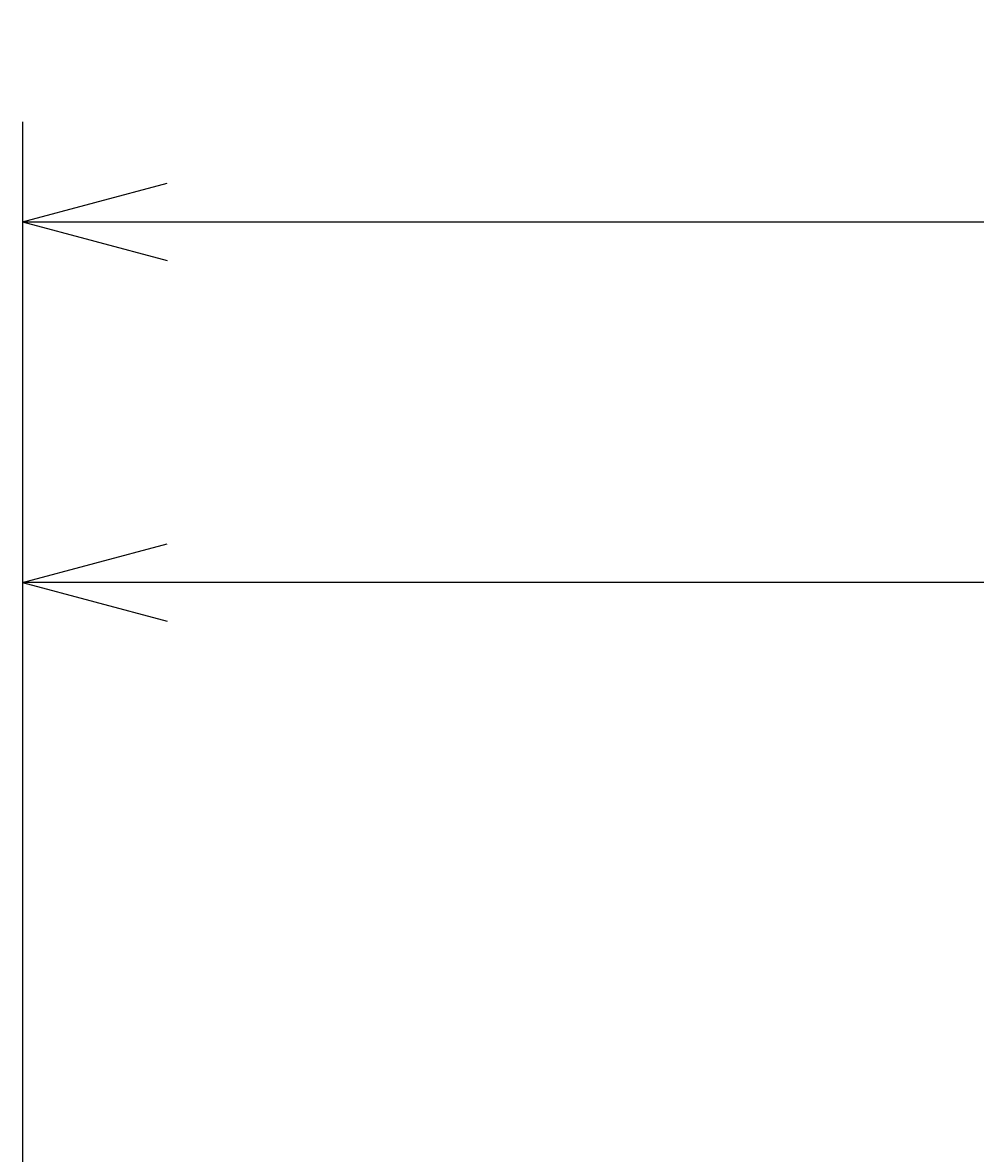
# Model space of a CAD drawing. Extents: x 9 to 286, y 5 to 195.
# Drawn here: x 40 to 59, y 131 to 154 of the extents above; entities that cross this region are included whole.
import ezdxf
from ezdxf.enums import TextEntityAlignment as Align

# ---------------------------------------------------------------- set-up
doc = ezdxf.new("R2010")
doc.units = 0
doc.header["$LTSCALE"] = 0.25
doc.header["$MEASUREMENT"] = 0
doc.layers.add('1', color=7, linetype='Continuous')
doc.styles.get("Standard").update_dxf_attribs({"font": 'txt', "bigfont": 'bigfont'})
doc.dimstyles.get("Standard").update_dxf_attribs({"dimtxt": 0.18, "dimasz": 0.18, "dimexe": 0.18, "dimexo": 0.0625, "dimgap": 0.09, "dimtad": 0, "dimtih": 1, "dimtoh": 1, "dimdec": 4, "dimzin": 0, "dimdsep": 46, "dimtxsty": 'Standard', "dimcen": 0.09, "dimadec": 0, "dimazin": 0, "dimtfac": 1, "dimtdec": 4, "dimtofl": 0, "dimtmove": 0, "dimatfit": 0, "dimfxl": 1, "dimtolj": 1, "dimtzin": 0, "dimarcsym": 0})

# ---------------------------------------------------------------- blocks, each defined once
blk = doc.blocks.new('*D39')
at = {"layer": '1', "color": 7, "linetype": 'Continuous'}
for p, q in [((40.19, 144.634), (40.19, 127.031)), ((95.04, 144.634), (95.04, 136.945)), ((40.19, 142.634), (43.088, 143.41)), ((95.04, 142.634), (92.143, 143.41)), ((95.04, 142.634), (40.19, 142.634)), ((40.19, 142.634), (43.088, 141.857)), ((95.04, 142.634), (92.143, 141.857))]:
    blk.add_line(p, q, dxfattribs=at)
at = {"layer": '1', "color": 7, "linetype": 'Continuous', "width": 0.5}
blk.add_text('109', height=3, dxfattribs=at).set_placement((67.616, 142.795), align=Align.BOTTOM_LEFT)
blk = doc.blocks.new('*D40')
at = {"layer": '1', "color": 7, "linetype": 'Continuous'}
for p, q in [((40.19, 151.862), (40.19, 127.031)), ((164.27, 151.862), (164.27, 133.097)), ((40.19, 149.862), (43.088, 150.639)), ((164.27, 149.862), (161.373, 150.639)), ((40.19, 149.862), (164.27, 149.862)), ((40.19, 149.862), (43.088, 149.086)), ((164.27, 149.862), (161.373, 149.086))]:
    blk.add_line(p, q, dxfattribs=at)
at = {"layer": '1', "color": 7, "linetype": 'Continuous', "width": 0.5}
blk.add_text('249', height=3, dxfattribs=at).set_placement((97.333, 149.862), align=Align.BOTTOM_LEFT)

msp = doc.modelspace()

# ---------------------------------------------------------------- dimensions: what is measured, and where the dimension line sits
at = {"layer": '1', "color": 7, "linetype": 'Continuous'}
dim = msp.add_linear_dim(base=(40.19038, 149.86245), p1=(40.19038, 127.03086), p2=(164.27048, 133.09717), text='249', dimstyle='Standard', dxfattribs=at)
dim.commit()
dim.dimension.update_dxf_attribs({"geometry": '*D40', "text_midpoint": (99.58338, 151.36245)})
dim = msp.add_linear_dim(base=(95.04036, 142.63391), p1=(95.04036, 136.94503), p2=(40.19038, 127.03086), angle=0, text='109', dimstyle='Standard', dxfattribs=at)
dim.commit()
dim.dimension.update_dxf_attribs({"geometry": '*D39', "text_midpoint": (69.86606, 144.29455)})

doc.saveas('drawing.dxf')
